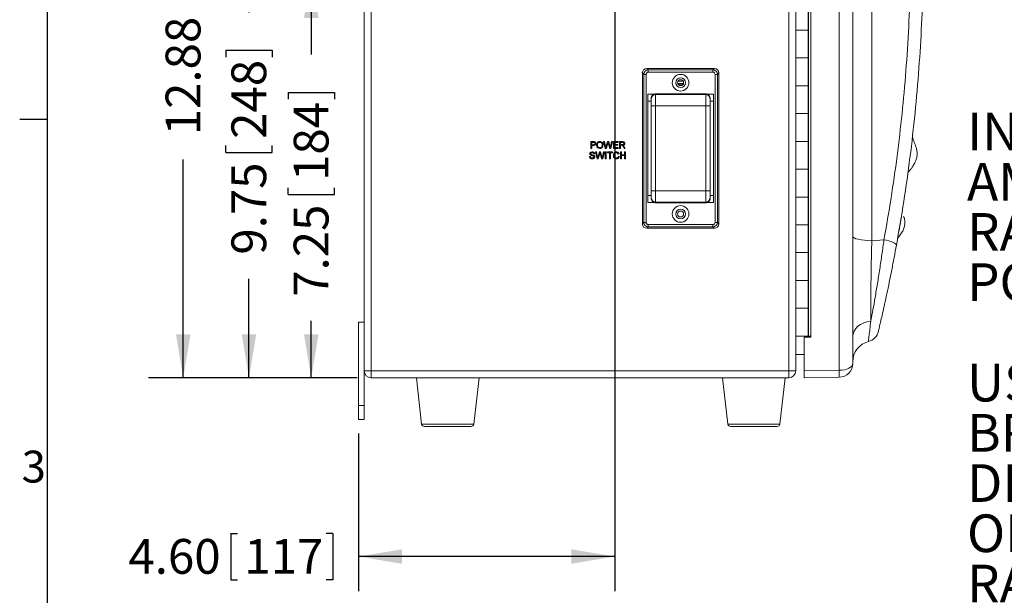
# Paper-space layout 'Sheet1' of a CAD drawing. Units: inches. Extents: x 3 to 133, y 1 to 85.
# Drawn here: x 3 to 31, y 29 to 46 of the extents above; entities that cross this region are included whole.
import ezdxf

# ---------------------------------------------------------------- set-up
doc = ezdxf.new("R2010")
doc.units = ezdxf.units.IN
doc.header["$MEASUREMENT"] = 0
for name, color, linetype in [('BORDER', 1, 'Continuous'), ('SLD-0', 7, 'Continuous'), ('TEXT', 7, 'Continuous')]:
    doc.layers.add(name, color=color, linetype=linetype)
doc.styles.add('SLDTEXTSTYLE0', font='TXT', dxfattribs={"width": 0.75})
doc.dimstyles.new('SLDDIMSTYLE12', dxfattribs={"dimtxt": 1, "dimasz": 1.248, "dimexe": 0, "dimexo": 0.0625, "dimgap": 0.25, "dimtad": 0, "dimrnd": 1e-09, "dimzin": 12, "dimdsep": 46, "dimtxsty": 'SLDTEXTSTYLE0', "dimsah": 1, "dimcen": 0.09, "dimadec": 0, "dimazin": 3, "dimtfac": 1, "dimtofl": 0, "dimtmove": 0, "dimatfit": 3, "dimfxl": 0, "dimfrac": 2, "dimtolj": 1, "dimtzin": 12, "dimarcsym": 0})
doc.dimstyles.new('SLDDIMSTYLE14', dxfattribs={"dimtxt": 1, "dimasz": 1.248, "dimexe": 0, "dimexo": 0.0625, "dimgap": 0.25, "dimtad": 0, "dimtih": 1, "dimtoh": 1, "dimrnd": 1e-09, "dimzin": 4, "dimdsep": 46, "dimtxsty": 'SLDTEXTSTYLE0', "dimsah": 1, "dimcen": 0.09, "dimadec": 0, "dimazin": 1, "dimtfac": 1, "dimtofl": 0, "dimtmove": 0, "dimatfit": 3, "dimfxl": 0, "dimfrac": 2, "dimtolj": 1, "dimtzin": 12, "dimarcsym": 0})

# ---------------------------------------------------------------- blocks, each defined once
blk = doc.blocks.new('SW_NOTE_11')
at = {"layer": 'SLD-0', "color": 0, "ltscale": 8, "char_height": 1.08333, "attachment_point": 1, "style": 'SLDTEXTSTYLE0'}
for s, insert in [('INSULATED WIRE (18-12', (0, 1.396)), ('AMERICAN WIRE GAUGE,', (0, -0.048)), ('RATED TO 300 VOLTS) FOR AC', (0, -1.492)), ('POWER CONDUIT.', (0, -2.937)), ('USE EXTERNAL CIRCUIT', (0, -5.826)), ('BREAKER OR SWITCH THAT', (0, -7.27)), ('DISCONNECTS BOTH POLES', (0, -8.715)), ('OF THE SUPPLY VOLTAGE,', (0, -10.159)), ('RATED APPROPRIATELY', (0, -11.604))]:
    blk.add_mtext(s, dxfattribs=dict(at, insert=insert))
blk = doc.blocks.new('_D_36')
at = {"layer": 'SLD-0', "ltscale": 8}
for p, q in [((16.182, 56.082), (6.62, 56.082)), ((7.62, 56.082), (7.62, 50.143)), ((6.953, 49.055), (8.286, 49.055)), ((6.953, 49.055), (6.953, 48.859)), ((8.286, 49.055), (8.286, 48.859)), ((6.953, 46.116), (6.953, 46.312)), ((8.286, 46.116), (8.286, 46.312)), ((6.953, 46.116), (8.286, 46.116)), ((7.62, 35.482), (7.62, 41.762)), ((12.619, 35.482), (6.62, 35.482))]:
    blk.add_line(p, q, dxfattribs=at)
for points in [[(7.62, 56.082), (7.412, 54.834), (7.828, 54.834)], [(7.62, 35.482), (7.828, 36.73), (7.412, 36.73)]]:
    blk.add_solid(points, dxfattribs=at)
at = {"layer": 'SLD-0', "ltscale": 8, "char_height": 1, "attachment_point": 1, "rotation": 90, "style": 'SLDTEXTSTYLE0'}
for s, insert in [('327', (7.114, 46.508)), ('12.88', (7.114, 42.458))]:
    blk.add_mtext(s, dxfattribs=dict(at, insert=insert))
blk = doc.blocks.new('_D_40')
at = {"layer": 'SLD-0', "ltscale": 8}
for p, q in [((20.019, 46.682), (20.019, 29.342)), ((12.659, 33.882), (12.659, 29.342)), ((8.983, 31.008), (8.983, 29.675)), ((8.983, 31.008), (9.179, 31.008)), ((11.922, 31.008), (11.726, 31.008)), ((11.922, 31.008), (11.922, 29.675)), ((20.019, 30.342), (12.659, 30.342)), ((8.983, 29.675), (9.179, 29.675)), ((11.922, 29.675), (11.726, 29.675))]:
    blk.add_line(p, q, dxfattribs=at)
for points in [[(12.659, 30.342), (13.907, 30.134), (13.907, 30.55)], [(20.019, 30.342), (18.771, 30.55), (18.771, 30.134)]]:
    blk.add_solid(points, dxfattribs=at)
at = {"layer": 'SLD-0', "ltscale": 8, "char_height": 1, "attachment_point": 1, "style": 'SLDTEXTSTYLE0'}
for s, insert in [('4.60', (6.044, 30.847)), ('117', (9.375, 30.847))]:
    blk.add_mtext(s, dxfattribs=dict(at, insert=insert))
blk = doc.blocks.new('_D_41')
at = {"layer": 'SLD-0', "ltscale": 8}
for p, q in [((19.619, 47.082), (10.299, 47.082)), ((11.299, 47.082), (11.299, 44.78)), ((10.633, 43.692), (11.965, 43.692)), ((10.633, 43.692), (10.633, 43.496)), ((11.965, 43.692), (11.965, 43.496)), ((10.633, 40.753), (10.633, 40.949)), ((10.633, 40.753), (11.965, 40.753)), ((11.965, 40.753), (11.965, 40.949)), ((11.299, 35.482), (11.299, 37.117)), ((12.619, 35.482), (10.299, 35.482))]:
    blk.add_line(p, q, dxfattribs=at)
for points in [[(11.299, 47.082), (11.091, 45.834), (11.507, 45.834)], [(11.299, 35.482), (11.507, 36.73), (11.091, 36.73)]]:
    blk.add_solid(points, dxfattribs=at)
at = {"layer": 'SLD-0', "ltscale": 8, "char_height": 1, "attachment_point": 1, "rotation": 90, "style": 'SLDTEXTSTYLE0'}
for s, insert in [('184', (10.794, 41.145)), ('7.25', (10.794, 37.813))]:
    blk.add_mtext(s, dxfattribs=dict(at, insert=insert))
blk = doc.blocks.new('_D_42')
at = {"layer": 'SLD-0', "ltscale": 8}
for p, q in [((19.619, 51.082), (8.509, 51.082)), ((9.509, 51.082), (9.509, 45.99)), ((8.843, 44.903), (10.176, 44.903)), ((8.843, 44.903), (8.843, 44.707)), ((10.176, 44.903), (10.176, 44.707)), ((8.843, 41.963), (8.843, 42.159)), ((10.176, 41.963), (10.176, 42.159)), ((8.843, 41.963), (10.176, 41.963)), ((9.509, 35.482), (9.509, 38.328)), ((12.619, 35.482), (8.509, 35.482))]:
    blk.add_line(p, q, dxfattribs=at)
for points in [[(9.509, 51.082), (9.301, 49.834), (9.717, 49.834)], [(9.509, 35.482), (9.717, 36.73), (9.301, 36.73)]]:
    blk.add_solid(points, dxfattribs=at)
at = {"layer": 'SLD-0', "ltscale": 8, "char_height": 1, "attachment_point": 1, "rotation": 90, "style": 'SLDTEXTSTYLE0'}
for s, insert in [('248', (9.004, 42.355)), ('9.75', (9.004, 39.024))]:
    blk.add_mtext(s, dxfattribs=dict(at, insert=insert))

psp = doc.layouts.new('Sheet1')

# ---------------------------------------------------------------- linework, layer by layer
at = {"color": 7, "linetype": 'Continuous', "lineweight": 15, "ltscale": 8}
for p, q in [((12.819, 35.682), (12.819, 60.082)), ((13.019, 60.082), (13.019, 35.682)), ((25.019, 35.682), (25.019, 60.082)), ((26.466, 35.699), (26.466, 60.064)), ((26.859, 59.864), (26.859, 35.899)), ((25.59, 59.082), (25.59, 36.682)), ((25.651, 36.65), (25.651, 59.114)), ((27.407, 56.338), (27.407, 39.425)), ((25.219, 46.282), (25.219, 45.482)), ((25.219, 45.482), (25.219, 46.282)), ((25.574, 45.482), (25.574, 46.282)), ((25.574, 45.482), (25.219, 45.482)), ((25.219, 45.482), (25.219, 44.682)), ((25.574, 44.682), (25.574, 45.482)), ((25.574, 45.482), (25.574, 44.682)), ((25.219, 44.682), (25.219, 43.882)), ((25.574, 44.682), (25.219, 44.682)), ((25.219, 43.882), (25.219, 44.682)), ((25.574, 43.882), (25.574, 44.682)), ((20.856, 44.21), (20.813, 44.254)), ((20.813, 44.254), (20.813, 39.909)), ((20.856, 44.21), (20.92, 44.21)), ((20.856, 39.953), (20.856, 44.21)), ((20.92, 44.21), (20.92, 39.953)), ((20.94, 44.382), (20.984, 44.338)), ((22.885, 44.382), (20.94, 44.382)), ((20.984, 44.338), (20.984, 44.274)), ((20.984, 44.338), (22.841, 44.338)), ((22.841, 44.274), (20.984, 44.274)), ((22.841, 44.338), (22.885, 44.382)), ((22.841, 44.274), (22.841, 44.338)), ((22.905, 39.953), (22.905, 44.21)), ((22.905, 44.21), (22.969, 44.21)), ((23.013, 44.254), (22.969, 44.21)), ((22.969, 44.21), (22.969, 39.953)), ((23.013, 39.909), (23.013, 44.254)), ((21.837, 44.009), (21.988, 44.009)), ((25.574, 43.882), (25.219, 43.882)), ((25.219, 43.882), (25.219, 43.082)), ((25.574, 43.082), (25.574, 43.882)), ((25.574, 43.882), (25.574, 43.082)), ((20.969, 43.642), (21.148, 43.642)), ((20.969, 43.442), (20.969, 43.642)), ((21.193, 43.65), (22.633, 43.65)), ((21.193, 43.626), (21.193, 43.306)), ((21.193, 43.626), (22.633, 43.626)), ((22.633, 43.306), (22.633, 43.626)), ((22.677, 43.642), (22.857, 43.642)), ((22.857, 43.642), (22.857, 43.442)), ((21.065, 43.442), (20.969, 43.442)), ((20.969, 43.442), (20.969, 40.722)), ((21.065, 43.522), (21.065, 43.442)), ((21.065, 43.442), (21.065, 43.33)), ((21.065, 43.306), (21.065, 43.33)), ((21.065, 43.306), (21.193, 43.306)), ((21.065, 40.858), (21.065, 43.306)), ((21.193, 43.306), (21.193, 40.858)), ((22.633, 43.306), (21.193, 43.306)), ((22.633, 40.858), (22.633, 43.306)), ((22.761, 43.306), (22.633, 43.306)), ((22.761, 43.442), (22.761, 43.522)), ((22.857, 43.442), (22.761, 43.442)), ((22.761, 43.442), (22.761, 43.33)), ((22.761, 43.33), (22.761, 43.306)), ((22.761, 43.306), (22.761, 40.858)), ((22.857, 40.722), (22.857, 43.442)), ((28.674, 43.355), (28.674, 43.347)), ((25.219, 43.082), (25.219, 42.282)), ((25.574, 43.082), (25.219, 43.082)), ((25.219, 42.282), (25.219, 43.082)), ((25.574, 42.282), (25.574, 43.082)), ((19.33, 42.082), (19.33, 42.276)), ((19.33, 42.276), (19.401, 42.276)), ((19.404, 42.253), (19.357, 42.253)), ((19.357, 42.253), (19.357, 42.184)), ((19.357, 42.184), (19.404, 42.184)), ((19.405, 42.161), (19.357, 42.161)), ((19.357, 42.161), (19.357, 42.082)), ((19.747, 42.082), (19.698, 42.276)), ((19.698, 42.276), (19.727, 42.276)), ((19.727, 42.276), (19.755, 42.148)), ((19.774, 42.143), (19.813, 42.276)), ((19.822, 42.227), (19.78, 42.082)), ((19.813, 42.276), (19.846, 42.276)), ((19.876, 42.082), (19.835, 42.23)), ((19.846, 42.276), (19.873, 42.178)), ((19.898, 42.149), (19.926, 42.276)), ((19.955, 42.276), (19.906, 42.082)), ((19.926, 42.276), (19.955, 42.276)), ((19.98, 42.276), (20.116, 42.276)), ((19.98, 42.082), (19.98, 42.276)), ((20.116, 42.253), (20.007, 42.253)), ((20.007, 42.253), (20.007, 42.194)), ((20.007, 42.194), (20.109, 42.194)), ((20.109, 42.171), (20.007, 42.171)), ((20.007, 42.171), (20.007, 42.104)), ((20.109, 42.194), (20.109, 42.171)), ((20.116, 42.276), (20.116, 42.253)), ((20.159, 42.082), (20.159, 42.276)), ((20.159, 42.276), (20.243, 42.276)), ((20.244, 42.253), (20.186, 42.253)), ((20.186, 42.253), (20.186, 42.191)), ((20.186, 42.191), (20.238, 42.191)), ((20.214, 42.169), (20.186, 42.169)), ((20.186, 42.169), (20.186, 42.082)), ((25.574, 42.282), (25.219, 42.282)), ((25.219, 42.282), (25.219, 41.482)), ((25.574, 41.482), (25.574, 42.282)), ((25.574, 42.282), (25.574, 41.482)), ((19.357, 42.082), (19.33, 42.082)), ((19.443, 41.922), (19.416, 41.922)), ((19.514, 41.783), (19.466, 41.977)), ((19.466, 41.977), (19.494, 41.977)), ((19.494, 41.977), (19.523, 41.849)), ((19.542, 41.845), (19.58, 41.977)), ((19.589, 41.928), (19.547, 41.783)), ((19.58, 41.977), (19.613, 41.977)), ((19.643, 41.783), (19.602, 41.931)), ((19.613, 41.977), (19.641, 41.88)), ((19.665, 41.85), (19.694, 41.977)), ((19.722, 41.977), (19.673, 41.783)), ((19.694, 41.977), (19.722, 41.977)), ((19.78, 42.082), (19.747, 42.082)), ((19.749, 41.783), (19.749, 41.977)), ((19.749, 41.977), (19.777, 41.977)), ((19.777, 41.977), (19.777, 41.783)), ((19.807, 41.955), (19.807, 41.977)), ((19.807, 41.977), (19.958, 41.977)), ((19.869, 41.955), (19.807, 41.955)), ((19.869, 41.783), (19.869, 41.955)), ((19.906, 42.082), (19.876, 42.082)), ((19.958, 41.955), (19.896, 41.955)), ((19.896, 41.955), (19.896, 41.783)), ((19.958, 41.977), (19.958, 41.955)), ((20.121, 42.082), (19.98, 42.082)), ((20.007, 42.104), (20.121, 42.104)), ((20.143, 41.923), (20.115, 41.917)), ((20.121, 42.104), (20.121, 42.082)), ((20.186, 42.082), (20.159, 42.082)), ((20.182, 41.783), (20.182, 41.977)), ((20.182, 41.977), (20.21, 41.977)), ((20.21, 41.977), (20.21, 41.897)), ((20.21, 41.897), (20.304, 41.897)), ((20.293, 42.082), (20.268, 42.123)), ((20.292, 42.135), (20.324, 42.082)), ((20.324, 42.082), (20.293, 42.082)), ((20.304, 41.897), (20.304, 41.977)), ((20.304, 41.977), (20.332, 41.977)), ((20.332, 41.977), (20.332, 41.783)), ((19.296, 41.85), (19.324, 41.85)), ((19.547, 41.783), (19.514, 41.783)), ((19.673, 41.783), (19.643, 41.783)), ((19.777, 41.783), (19.749, 41.783)), ((19.896, 41.783), (19.869, 41.783)), ((20.12, 41.851), (20.148, 41.845)), ((20.21, 41.783), (20.182, 41.783)), ((20.304, 41.875), (20.21, 41.875)), ((20.21, 41.875), (20.21, 41.783)), ((20.304, 41.783), (20.304, 41.875)), ((20.332, 41.783), (20.304, 41.783)), ((25.219, 41.482), (25.219, 40.682)), ((25.574, 41.482), (25.219, 41.482)), ((25.219, 40.682), (25.219, 41.482)), ((25.574, 40.682), (25.574, 41.482)), ((21.065, 40.858), (21.193, 40.858)), ((21.065, 40.833), (21.065, 40.858)), ((21.065, 40.833), (21.065, 40.722)), ((21.193, 40.858), (22.633, 40.858)), ((21.193, 40.858), (21.193, 40.538)), ((22.633, 40.538), (22.633, 40.858)), ((22.761, 40.858), (22.633, 40.858)), ((22.761, 40.858), (22.761, 40.833)), ((22.761, 40.833), (22.761, 40.722)), ((20.969, 40.722), (21.065, 40.722)), ((20.969, 40.522), (20.969, 40.722)), ((21.148, 40.522), (20.969, 40.522)), ((21.065, 40.722), (21.065, 40.642)), ((22.633, 40.538), (21.193, 40.538)), ((22.633, 40.514), (21.193, 40.514)), ((22.857, 40.522), (22.677, 40.522)), ((22.761, 40.722), (22.857, 40.722)), ((22.761, 40.642), (22.761, 40.722)), ((22.857, 40.722), (22.857, 40.522)), ((25.574, 40.682), (25.219, 40.682)), ((25.219, 40.682), (25.219, 39.882)), ((25.574, 39.882), (25.574, 40.682)), ((25.574, 40.682), (25.574, 39.882)), ((20.813, 39.909), (20.856, 39.953)), ((20.856, 39.953), (20.92, 39.953)), ((22.905, 39.953), (22.969, 39.953)), ((22.969, 39.953), (23.013, 39.909)), ((20.984, 39.825), (20.94, 39.782)), ((20.94, 39.782), (22.885, 39.782)), ((20.984, 39.889), (22.841, 39.889)), ((20.984, 39.825), (20.984, 39.889)), ((22.841, 39.825), (20.984, 39.825)), ((22.841, 39.889), (22.841, 39.825)), ((22.885, 39.782), (22.841, 39.825)), ((25.219, 39.882), (25.219, 39.082)), ((25.574, 39.882), (25.219, 39.882)), ((25.219, 39.082), (25.219, 39.882)), ((25.574, 39.082), (25.574, 39.882)), ((27.407, 39.425), (27.756, 39.454)), ((25.574, 39.082), (25.219, 39.082)), ((25.219, 39.082), (25.219, 38.282)), ((25.574, 38.282), (25.574, 39.082)), ((25.574, 39.082), (25.574, 38.282)), ((25.219, 38.282), (25.219, 37.482)), ((25.574, 38.282), (25.219, 38.282)), ((25.219, 37.482), (25.219, 38.282)), ((25.574, 38.282), (25.574, 37.482)), ((25.574, 37.482), (25.219, 37.482)), ((25.219, 37.482), (25.219, 36.682)), ((25.574, 36.682), (25.574, 37.482)), ((25.574, 37.482), (25.574, 36.682)), ((12.659, 37.082), (12.819, 37.082)), ((12.659, 34.682), (12.659, 37.082)), ((25.219, 36.682), (25.219, 35.682)), ((25.219, 36.682), (25.574, 36.682)), ((25.459, 36.65), (25.651, 36.65)), ((25.459, 36.65), (25.459, 35.682)), ((25.59, 36.682), (25.574, 36.682)), ((25.651, 36.682), (25.59, 36.682)), ((25.619, 36.682), (25.619, 36.65)), ((25.459, 36.156), (25.219, 36.156)), ((12.819, 35.682), (13.019, 35.682)), ((12.819, 34.682), (12.819, 35.682)), ((13.019, 35.682), (25.019, 35.682)), ((13.019, 35.482), (13.019, 35.682)), ((25.019, 35.482), (25.019, 35.682)), ((25.219, 35.682), (25.019, 35.682)), ((25.459, 35.682), (26.466, 35.699)), ((25.459, 35.482), (25.459, 35.682)), ((25.019, 35.482), (13.019, 35.482)), ((14.319, 35.482), (14.47, 34.152)), ((15.968, 34.152), (16.119, 35.482)), ((23.119, 35.482), (23.27, 34.152)), ((24.768, 34.152), (24.919, 35.482)), ((26.466, 35.499), (25.459, 35.482)), ((12.659, 34.682), (12.819, 34.682)), ((12.659, 34.282), (12.659, 34.682)), ((12.819, 34.682), (12.819, 34.282)), ((12.819, 34.282), (12.659, 34.282)), ((14.55, 34.082), (15.888, 34.082)), ((23.35, 34.082), (24.688, 34.082))]:
    psp.add_line(p, q, dxfattribs=at)
at = {"color": 8, "linetype": 'Continuous', "lineweight": 15, "ltscale": 8}
for p, q in [((21.831, 43.946), (21.995, 43.946)), ((21.837, 43.93), (21.988, 43.93)), ((14.47, 34.152), (15.968, 34.152)), ((23.27, 34.152), (24.768, 34.152))]:
    psp.add_line(p, q, dxfattribs=at)
at = {"color": 7, "linetype": 'Continuous', "lineweight": 15, "ltscale": 8, "flags": 128}
for points in [[(27.407, 39.425), (27.297, 39.429), (27.194, 39.438), (27.099, 39.45), (27.017, 39.466), (26.949, 39.484), (26.9, 39.505), (26.869, 39.528), (26.859, 39.551)], [(27.756, 39.454), (27.83, 39.438), (27.899, 39.42), (27.962, 39.399), (28.017, 39.378), (28.061, 39.357), (28.092, 39.336), (28.111, 39.316), (28.115, 39.298)], [(27.377, 37.115), (27.273, 37.097), (27.174, 37.065), (27.084, 37.02), (27.007, 36.964), (26.944, 36.899), (26.897, 36.826), (26.869, 36.748), (26.859, 36.667)]]:
    psp.add_lwpolyline(points, dxfattribs=at)
at = {"color": 7, "linetype": 'Continuous', "lineweight": 15, "ltscale": 64}
for centre, radius in [((21.913, 43.97), 0.24), ((21.913, 43.97), 0.138), ((21.913, 43.97), 0.0852), ((21.913, 40.194), 0.24), ((21.913, 40.194), 0.138), ((21.913, 40.194), 0.0852)]:
    psp.add_circle(centre, radius, dxfattribs=at)
for centre, radius, start, end in [((21.193, 43.498), 0.128, 90, 180), ((21.193, 43.522), 0.128, 90, 110.3641), ((22.633, 43.522), 0.128, 69.6359, 90), ((22.633, 43.498), 0.128, 0, 90), ((21.193, 40.666), 0.128, 180, 270), ((21.193, 40.642), 0.128, 249.6359, 270), ((22.633, 40.666), 0.128, 270, 360), ((22.633, 40.642), 0.128, 270, 290.3641), ((27.207, 36.914), 0.4, 284.5683, 346.6782), ((27.459, 35.946), 0.6, 104.5683, 180), ((13.019, 35.682), 0.2, 180, 270), ((25.019, 35.682), 0.2, 270, 0), ((26.459, 35.899), 0.4, 271, 0), ((23.601, 35.599), 2.867, 358.0015, 1.9985), ((14.55, 34.162), 0.08, 186.5, 270), ((15.888, 34.162), 0.08, 270, 353.5), ((23.35, 34.162), 0.08, 186.5, 270), ((24.688, 34.162), 0.08, 270, 353.5)]:
    psp.add_arc(centre, radius, start, end, dxfattribs=at)
for centre, major_axis, ratio, start_param, end_param in [((20.941, 44.253), (0.0912, -0.0912), 0.992433, 2.359993, 3.923193), ((20.984, 44.21), (0.0905, -0.0905), 0.999971, 2.359993, 3.923193), ((20.984, 44.21), (0.0456, -0.0456), 0.992433, 2.359993, 3.923193), ((22.841, 44.21), (0.0905, 0.0905), 0.999971, 5.501585, 7.064785), ((22.841, 44.21), (-0.0456, -0.0456), 0.992433, 2.359993, 3.923193), ((22.884, 44.253), (-0.0912, -0.0912), 0.992433, 2.359993, 3.923193), ((20.941, 39.91), (0.0912, 0.0912), 0.992433, 2.359993, 3.923193), ((20.984, 39.953), (0.0905, 0.0905), 0.999971, 2.359993, 3.923193), ((20.984, 39.953), (0.0456, 0.0456), 0.992433, 2.359993, 3.923193), ((22.841, 39.953), (-0.0456, 0.0456), 0.992433, 2.359993, 3.923193), ((22.841, 39.953), (0.0905, -0.0905), 0.999971, 5.501585, 7.064785), ((22.884, 39.91), (-0.0912, 0.0912), 0.992433, 2.359993, 3.923193), ((26.459, 35.899), (0.4, 0), 0.5, 4.729842, 6.283185)]:
    psp.add_ellipse(centre, major_axis=major_axis, ratio=ratio, start_param=start_param, end_param=end_param, dxfattribs=at)
at = {"color": 7, "linetype": 'Continuous', "lineweight": 15, "ltscale": 8}
for points, knots in [([(27.756, 39.454), (27.826, 39.852), (27.966, 40.648), (28.138, 41.858), (28.281, 43.078), (28.393, 44.318), (28.472, 45.577), (28.517, 46.853), (28.528, 48.131), (28.505, 49.37), (28.451, 50.567), (28.37, 51.722), (28.26, 52.876), (28.121, 54.028), (27.956, 55.176), (27.823, 55.932), (27.756, 56.309)], [0, 0, 0, 0, 0.072569, 0.145199, 0.217826, 0.290391, 0.365082, 0.439845, 0.514607, 0.589298, 0.657261, 0.72525, 0.793214, 0.862133, 0.931079, 1, 1, 1, 1]), ([(28.115, 56.465), (28.181, 56.085), (28.314, 55.326), (28.479, 54.172), (28.619, 53.005), (28.731, 51.824), (28.814, 50.632), (28.869, 49.415), (28.893, 48.173), (28.884, 46.909), (28.842, 45.647), (28.766, 44.376), (28.655, 43.1), (28.509, 41.821), (28.332, 40.551), (28.187, 39.716), (28.115, 39.298)], [0, 0, 0, 0, 0.067977, 0.135977, 0.203952, 0.272853, 0.341781, 0.410682, 0.483252, 0.555887, 0.628523, 0.701095, 0.775786, 0.850544, 0.925305, 1, 1, 1, 1]), ([(21.148, 43.642), (21.147, 43.641), (21.143, 43.64), (21.113, 43.625), (21.084, 43.595), (21.067, 43.555), (21.065, 43.531), (21.065, 43.522)], [0, 0, 0, 0, 0.123466, 0.345166, 0.672258, 0.875524, 1, 1, 1, 1]), ([(22.761, 43.522), (22.759, 43.536), (22.756, 43.568), (22.729, 43.61), (22.699, 43.633), (22.679, 43.641), (22.678, 43.641), (22.677, 43.642)], [0, 0, 0, 0, 0.194532, 0.43988, 0.77782, 0.921335, 1, 1, 1, 1]), ([(28.589, 42.347), (28.583, 42.37), (28.574, 42.407), (28.58, 42.447), (28.582, 42.463)], [0, 0, 0, 0, 0.608829, 1, 1, 1, 1]), ([(19.401, 42.276), (19.407, 42.276), (19.416, 42.276), (19.426, 42.274), (19.43, 42.274)], [0, 0, 0, 0, 0.560099, 1, 1, 1, 1]), ([(19.426, 42.252), (19.422, 42.252), (19.414, 42.253), (19.407, 42.253), (19.404, 42.253)], [0, 0, 0, 0, 0.559583, 1, 1, 1, 1]), ([(19.404, 42.184), (19.41, 42.184), (19.422, 42.184), (19.438, 42.191), (19.446, 42.205), (19.447, 42.214), (19.447, 42.219)], [0, 0, 0, 0, 0.2814002, 0.5597552, 0.7793585, 1, 1, 1, 1]), ([(19.474, 42.22), (19.473, 42.21), (19.471, 42.191), (19.446, 42.163), (19.421, 42.162), (19.405, 42.161)], [0, 0, 0, 0, 0.280755, 0.559708, 1, 1, 1, 1]), ([(19.447, 42.219), (19.447, 42.223), (19.446, 42.231), (19.441, 42.241), (19.435, 42.248), (19.429, 42.25), (19.426, 42.252)], [0, 0, 0, 0, 0.280258, 0.560075, 0.780148, 1, 1, 1, 1]), ([(19.43, 42.274), (19.437, 42.272), (19.451, 42.269), (19.466, 42.254), (19.473, 42.237), (19.474, 42.226), (19.474, 42.22)], [0, 0, 0, 0, 0.280014, 0.558915, 0.779396, 1, 1, 1, 1]), ([(19.499, 42.176), (19.5, 42.191), (19.502, 42.22), (19.525, 42.255), (19.557, 42.275), (19.58, 42.277), (19.591, 42.278)], [0, 0, 0, 0, 0.280572, 0.559575, 0.779561, 1, 1, 1, 1]), ([(19.591, 42.079), (19.577, 42.081), (19.549, 42.084), (19.518, 42.11), (19.502, 42.143), (19.5, 42.165), (19.499, 42.176)], [0, 0, 0, 0, 0.279599, 0.558763, 0.779313, 1, 1, 1, 1]), ([(19.592, 42.256), (19.581, 42.254), (19.559, 42.251), (19.529, 42.222), (19.527, 42.193), (19.527, 42.176)], [0, 0, 0, 0, 0.280129, 0.559659, 1, 1, 1, 1]), ([(19.527, 42.176), (19.527, 42.165), (19.529, 42.145), (19.544, 42.119), (19.567, 42.104), (19.583, 42.102), (19.591, 42.101)], [0, 0, 0, 0, 0.280656, 0.559884, 0.779851, 1, 1, 1, 1]), ([(19.591, 42.278), (19.606, 42.276), (19.634, 42.273), (19.666, 42.246), (19.681, 42.212), (19.683, 42.19), (19.683, 42.178)], [0, 0, 0, 0, 0.279564, 0.558583, 0.779086, 1, 1, 1, 1]), ([(19.683, 42.178), (19.682, 42.164), (19.68, 42.136), (19.657, 42.101), (19.625, 42.082), (19.602, 42.08), (19.591, 42.079)], [0, 0, 0, 0, 0.280355, 0.559503, 0.779636, 1, 1, 1, 1]), ([(19.591, 42.101), (19.602, 42.103), (19.623, 42.106), (19.645, 42.128), (19.655, 42.153), (19.656, 42.17), (19.656, 42.178)], [0, 0, 0, 0, 0.279099, 0.558191, 0.778808, 1, 1, 1, 1]), ([(19.656, 42.178), (19.655, 42.189), (19.654, 42.21), (19.639, 42.237), (19.616, 42.253), (19.6, 42.255), (19.592, 42.256)], [0, 0, 0, 0, 0.280795, 0.560069, 0.779983, 1, 1, 1, 1]), ([(19.829, 42.252), (19.828, 42.247), (19.825, 42.239), (19.823, 42.231), (19.822, 42.227)], [0, 0, 0, 0, 0.559999, 1, 1, 1, 1]), ([(19.835, 42.23), (19.834, 42.234), (19.832, 42.242), (19.83, 42.249), (19.829, 42.252)], [0, 0, 0, 0, 0.560013, 1, 1, 1, 1]), ([(19.873, 42.178), (19.876, 42.165), (19.882, 42.142), (19.887, 42.119), (19.889, 42.109)], [0, 0, 0, 0, 0.559999, 1, 1, 1, 1]), ([(20.228, 42.168), (20.225, 42.168), (20.221, 42.169), (20.216, 42.169), (20.214, 42.169)], [0, 0, 0, 0, 0.55986, 1, 1, 1, 1]), ([(20.268, 42.123), (20.262, 42.132), (20.254, 42.146), (20.241, 42.163), (20.232, 42.166), (20.228, 42.168)], [0, 0, 0, 0, 0.560874, 0.780729, 1, 1, 1, 1]), ([(20.238, 42.191), (20.244, 42.191), (20.255, 42.191), (20.271, 42.197), (20.279, 42.209), (20.28, 42.218), (20.281, 42.223)], [0, 0, 0, 0, 0.281561, 0.560233, 0.779868, 1, 1, 1, 1]), ([(20.243, 42.276), (20.252, 42.276), (20.27, 42.275), (20.294, 42.265), (20.306, 42.244), (20.307, 42.23), (20.308, 42.223)], [0, 0, 0, 0, 0.281671, 0.559199, 0.779408, 1, 1, 1, 1]), ([(20.281, 42.223), (20.28, 42.228), (20.279, 42.238), (20.265, 42.252), (20.252, 42.253), (20.244, 42.253)], [0, 0, 0, 0, 0.280401, 0.559975, 1, 1, 1, 1]), ([(20.308, 42.223), (20.307, 42.216), (20.306, 42.201), (20.288, 42.178), (20.268, 42.174), (20.257, 42.171)], [0, 0, 0, 0, 0.280515, 0.560501, 1, 1, 1, 1]), ([(20.257, 42.171), (20.26, 42.17), (20.265, 42.167), (20.27, 42.163), (20.272, 42.162)], [0, 0, 0, 0, 0.560125, 1, 1, 1, 1]), ([(20.272, 42.162), (20.276, 42.157), (20.284, 42.149), (20.29, 42.139), (20.292, 42.135)], [0, 0, 0, 0, 0.559789, 1, 1, 1, 1]), ([(28.438, 41.319), (28.438, 41.321), (28.439, 41.33), (28.442, 41.354), (28.452, 41.388), (28.475, 41.424), (28.506, 41.458), (28.537, 41.495), (28.564, 41.531), (28.596, 41.578), (28.638, 41.645), (28.671, 41.719), (28.692, 41.789), (28.704, 41.858), (28.711, 41.948), (28.698, 42.065), (28.652, 42.199), (28.612, 42.292), (28.591, 42.341)], [0, 0, 0, 0, 0.029565, 0.197758, 0.342745, 0.464572, 0.563872, 0.62407, 0.672292, 0.711655, 0.747754, 0.784082, 0.803312, 0.825114, 0.855718, 0.895778, 0.944647, 1, 1, 1, 1]), ([(19.304, 41.926), (19.304, 41.932), (19.306, 41.944), (19.315, 41.96), (19.336, 41.976), (19.357, 41.978), (19.371, 41.979)], [0, 0, 0, 0, 0.1870269, 0.3741285, 0.5611428, 1, 1, 1, 1]), ([(19.332, 41.884), (19.328, 41.887), (19.319, 41.892), (19.307, 41.905), (19.305, 41.918), (19.304, 41.926)], [0, 0, 0, 0, 0.281449, 0.562284, 1, 1, 1, 1]), ([(19.372, 41.957), (19.367, 41.957), (19.356, 41.957), (19.342, 41.951), (19.333, 41.941), (19.332, 41.932), (19.331, 41.928)], [0, 0, 0, 0, 0.281291, 0.56082, 0.780678, 1, 1, 1, 1]), ([(19.331, 41.928), (19.332, 41.925), (19.332, 41.918), (19.336, 41.913), (19.338, 41.911)], [0, 0, 0, 0, 0.55963, 1, 1, 1, 1]), ([(19.4, 41.863), (19.392, 41.865), (19.38, 41.869), (19.362, 41.874), (19.347, 41.878), (19.337, 41.882), (19.332, 41.884)], [0, 0, 0, 0, 0.33994, 0.560028, 0.780083, 1, 1, 1, 1]), ([(19.338, 41.911), (19.352, 41.906), (19.377, 41.896), (19.403, 41.888), (19.414, 41.885)], [0, 0, 0, 0, 0.558381, 1, 1, 1, 1]), ([(19.371, 41.979), (19.381, 41.979), (19.4, 41.978), (19.425, 41.965), (19.44, 41.945), (19.442, 41.93), (19.443, 41.922)], [0, 0, 0, 0, 0.280797, 0.560153, 0.779876, 1, 1, 1, 1]), ([(19.416, 41.922), (19.415, 41.928), (19.413, 41.94), (19.397, 41.955), (19.382, 41.956), (19.372, 41.957)], [0, 0, 0, 0, 0.281092, 0.56029, 1, 1, 1, 1]), ([(19.414, 41.885), (19.42, 41.882), (19.43, 41.877), (19.441, 41.865), (19.447, 41.852), (19.448, 41.842), (19.448, 41.838)], [0, 0, 0, 0, 0.280374, 0.559913, 0.779865, 1, 1, 1, 1]), ([(19.596, 41.954), (19.595, 41.949), (19.592, 41.94), (19.59, 41.932), (19.589, 41.928)], [0, 0, 0, 0, 0.560014, 1, 1, 1, 1]), ([(19.602, 41.931), (19.601, 41.935), (19.599, 41.943), (19.597, 41.95), (19.596, 41.954)], [0, 0, 0, 0, 0.560013, 1, 1, 1, 1]), ([(19.641, 41.88), (19.644, 41.867), (19.65, 41.844), (19.654, 41.82), (19.656, 41.81)], [0, 0, 0, 0, 0.559991, 1, 1, 1, 1]), ([(19.755, 42.148), (19.757, 42.141), (19.76, 42.128), (19.763, 42.114), (19.764, 42.109)], [0, 0, 0, 0, 0.560012, 1, 1, 1, 1]), ([(19.764, 42.109), (19.766, 42.115), (19.769, 42.127), (19.773, 42.138), (19.774, 42.143)], [0, 0, 0, 0, 0.559997, 1, 1, 1, 1]), ([(19.889, 42.109), (19.89, 42.116), (19.893, 42.13), (19.896, 42.143), (19.898, 42.149)], [0, 0, 0, 0, 0.559986, 1, 1, 1, 1]), ([(19.978, 41.881), (19.979, 41.895), (19.981, 41.923), (20.003, 41.958), (20.035, 41.976), (20.057, 41.978), (20.068, 41.979)], [0, 0, 0, 0, 0.280495, 0.55957, 0.779615, 1, 1, 1, 1]), ([(20.068, 41.78), (20.054, 41.781), (20.025, 41.784), (19.994, 41.813), (19.981, 41.848), (19.979, 41.87), (19.978, 41.881)], [0, 0, 0, 0, 0.279955, 0.558087, 0.77891, 1, 1, 1, 1]), ([(20.066, 41.957), (20.06, 41.957), (20.046, 41.956), (20.028, 41.945), (20.009, 41.921), (20.007, 41.898), (20.006, 41.881)], [0, 0, 0, 0, 0.187222, 0.373908, 0.560736, 1, 1, 1, 1]), ([(20.006, 41.881), (20.006, 41.871), (20.007, 41.85), (20.019, 41.822), (20.041, 41.806), (20.058, 41.804), (20.066, 41.803)], [0, 0, 0, 0, 0.281244, 0.560713, 0.780138, 1, 1, 1, 1]), ([(20.115, 41.917), (20.113, 41.923), (20.109, 41.935), (20.097, 41.949), (20.082, 41.956), (20.071, 41.957), (20.066, 41.957)], [0, 0, 0, 0, 0.280555, 0.559741, 0.779654, 1, 1, 1, 1]), ([(20.068, 41.979), (20.077, 41.979), (20.096, 41.977), (20.12, 41.963), (20.135, 41.944), (20.14, 41.93), (20.143, 41.923)], [0, 0, 0, 0, 0.280081, 0.559449, 0.779548, 1, 1, 1, 1]), ([(19.378, 41.78), (19.366, 41.781), (19.344, 41.782), (19.315, 41.798), (19.299, 41.824), (19.297, 41.841), (19.296, 41.85)], [0, 0, 0, 0, 0.280814, 0.559567, 0.779623, 1, 1, 1, 1]), ([(19.324, 41.85), (19.325, 41.843), (19.327, 41.828), (19.341, 41.812), (19.359, 41.804), (19.371, 41.803), (19.376, 41.803)], [0, 0, 0, 0, 0.280626, 0.558673, 0.779196, 1, 1, 1, 1]), ([(19.376, 41.803), (19.382, 41.803), (19.394, 41.804), (19.409, 41.811), (19.419, 41.823), (19.42, 41.832), (19.421, 41.837)], [0, 0, 0, 0, 0.280918, 0.560815, 0.780509, 1, 1, 1, 1]), ([(19.448, 41.838), (19.447, 41.829), (19.443, 41.81), (19.417, 41.785), (19.393, 41.782), (19.378, 41.78)], [0, 0, 0, 0, 0.279939, 0.560079, 1, 1, 1, 1]), ([(19.421, 41.837), (19.42, 41.84), (19.42, 41.847), (19.413, 41.857), (19.405, 41.861), (19.4, 41.863)], [0, 0, 0, 0, 0.280106, 0.559975, 1, 1, 1, 1]), ([(19.523, 41.849), (19.524, 41.842), (19.527, 41.829), (19.53, 41.816), (19.532, 41.81)], [0, 0, 0, 0, 0.559989, 1, 1, 1, 1]), ([(19.532, 41.81), (19.533, 41.816), (19.537, 41.828), (19.54, 41.839), (19.542, 41.845)], [0, 0, 0, 0, 0.560008, 1, 1, 1, 1]), ([(19.656, 41.81), (19.658, 41.817), (19.661, 41.831), (19.664, 41.844), (19.665, 41.85)], [0, 0, 0, 0, 0.560009, 1, 1, 1, 1]), ([(20.066, 41.803), (20.073, 41.804), (20.088, 41.805), (20.111, 41.821), (20.117, 41.84), (20.12, 41.851)], [0, 0, 0, 0, 0.28071, 0.560901, 1, 1, 1, 1]), ([(20.148, 41.845), (20.144, 41.835), (20.138, 41.815), (20.117, 41.794), (20.093, 41.782), (20.076, 41.781), (20.068, 41.78)], [0, 0, 0, 0, 0.280259, 0.559544, 0.779589, 1, 1, 1, 1]), ([(21.065, 40.642), (21.066, 40.627), (21.07, 40.595), (21.096, 40.553), (21.126, 40.531), (21.146, 40.522), (21.148, 40.522), (21.148, 40.522)], [0, 0, 0, 0, 0.194532, 0.43988, 0.77782, 0.921335, 1, 1, 1, 1]), ([(22.677, 40.522), (22.679, 40.522), (22.683, 40.523), (22.712, 40.538), (22.741, 40.568), (22.758, 40.608), (22.76, 40.632), (22.761, 40.642)], [0, 0, 0, 0, 0.123466, 0.345167, 0.672257, 0.875523, 1, 1, 1, 1]), ([(28.144, 39.455), (28.147, 39.475), (28.153, 39.516), (28.203, 39.565), (28.242, 39.619), (28.281, 39.673), (28.309, 39.729), (28.33, 39.784), (28.343, 39.837), (28.351, 39.888), (28.355, 39.938), (28.353, 39.996), (28.349, 40.034), (28.342, 40.068), (28.333, 40.094), (28.324, 40.11), (28.316, 40.116), (28.31, 40.115), (28.308, 40.114)], [0, 0, 0, 0, 0.102017, 0.208241, 0.30384, 0.388786, 0.463122, 0.526868, 0.580046, 0.622675, 0.654818, 0.680379, 0.711424, 0.757342, 0.812882, 0.878145, 0.95319, 1, 1, 1, 1]), ([(28.258, 40.126), (28.244, 40.047), (28.218, 39.887), (28.192, 39.735), (28.178, 39.654), (28.176, 39.642), (28.175, 39.639)], [0, 0, 0, 0, 0.322722, 0.645401, 0.919895, 1, 1, 1, 1]), ([(28.177, 39.667), (28.177, 39.666), (28.177, 39.657), (28.176, 39.647), (28.175, 39.639), (28.174, 39.639)], [0, 0, 0, 0, 0.065706, 0.978086, 1, 1, 1, 1]), ([(27.407, 39.425), (27.403, 39.292), (27.396, 39.024), (27.388, 38.617), (27.382, 38.219), (27.378, 37.841), (27.376, 37.495), (27.376, 37.26), (27.377, 37.143), (27.377, 37.115)], [0, 0, 0, 0, 0.159094, 0.318177, 0.477073, 0.63596, 0.793769, 0.951576, 1, 1, 1, 1]), ([(27.377, 37.115), (27.378, 37.12), (27.398, 37.22), (27.438, 37.434), (27.502, 37.793), (27.568, 38.188), (27.635, 38.606), (27.698, 39.034), (27.737, 39.314), (27.756, 39.454)], [0, 0, 0, 0, 0.009017, 0.172428, 0.335868, 0.502181, 0.668518, 0.834255, 1, 1, 1, 1]), ([(28.115, 39.298), (28.093, 39.18), (28.049, 38.944), (27.98, 38.583), (27.909, 38.231), (27.839, 37.898), (27.774, 37.595), (27.716, 37.335), (27.667, 37.124), (27.631, 36.966), (27.607, 36.865), (27.598, 36.825), (27.597, 36.822), (27.597, 36.821)], [0, 0, 0, 0, 0.1007142, 0.201422, 0.3021734, 0.4029028, 0.5012614, 0.5995906, 0.6931781, 0.7867463, 0.8761178, 0.9654907, 1, 1, 1, 1]), ([(27.377, 37.115), (27.368, 37.035), (27.35, 36.872), (27.329, 36.696), (27.314, 36.576), (27.309, 36.53), (27.308, 36.527), (27.308, 36.526)], [0, 0, 0, 0, 0.224597, 0.455659, 0.683769, 0.918475, 1, 1, 1, 1])]:
    psp.add_open_spline(points, degree=3, knots=knots, dxfattribs=at)
at = {"layer": 'BORDER', "ltscale": 8}
psp.add_line((3.72, 2.358), (3.72, 83.478), dxfattribs=at)
at = {"layer": 'TEXT', "ltscale": 8}
psp.add_line((2.92, 42.918), (3.72, 42.918), dxfattribs=at)

# ---------------------------------------------------------------- block references
at = {"layer": 'SLD-0', "ltscale": 8}
psp.add_blockref('SW_NOTE_11', (30.142, 41.712), dxfattribs=at)

# ---------------------------------------------------------------- texts
at = {"layer": 'TEXT', "ltscale": 8, "insert": (2.978, 33.387), "char_height": 0.917, "attachment_point": 1, "style": 'SLDTEXTSTYLE0'}
psp.add_mtext('3', dxfattribs=at)

# ---------------------------------------------------------------- dimensions: what is measured, and where the dimension line sits
at = {"layer": 'SLD-0', "ltscale": 8}
for base, p1, p2, picture, middle in [((7.62, 35.482), (16.582, 56.082), (13.019, 35.482), '_D_36', (7.62, 45.953)), ((9.509, 51.082), (13.019, 35.482), (20.019, 51.082), '_D_42', (9.509, 42.159)), ((11.299, 35.482), (20.019, 47.082), (13.019, 35.482), '_D_41', (11.299, 40.949))]:
    dim = psp.add_linear_dim(base=base, p1=p1, p2=p2, angle=90, dimstyle='SLDDIMSTYLE12', dxfattribs=at)
    dim.commit()
    dim.dimension.update_dxf_attribs({"geometry": picture, "text_midpoint": middle, "dimtype": 160})
dim = psp.add_linear_dim(base=(12.659, 30.342), p1=(20.019, 47.082), p2=(12.659, 34.282), dimstyle='SLDDIMSTYLE14', dxfattribs=at)
dim.commit()
dim.dimension.update_dxf_attribs({"geometry": '_D_40', "text_midpoint": (9.179, 30.342), "dimtype": 160})

doc.saveas('drawing.dxf')
